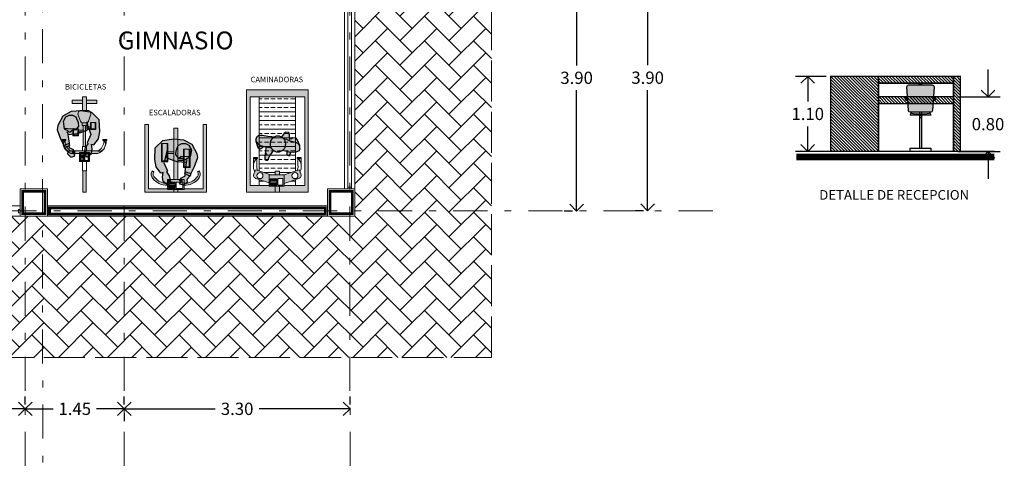
# Model space of a CAD drawing. Units: millimetres. Extents: x 603.6 to 674.4, y 56 to 105.2.
# Drawn here: x 642.2 to 656.6, y 77.6 to 84.3 of the extents above; entities that cross this region are included whole.
import ezdxf
from ezdxf.enums import TextEntityAlignment as Align

# ---------------------------------------------------------------- set-up
doc = ezdxf.new("R2010")
doc.units = ezdxf.units.MM
for name, pattern in [('ACAD_ISO02W100', [15, 12, -3]), ('DASHDOT', [1, 0.5, -0.25, 0, -0.25]), ('DASHDOT2', [0.5, 0.25, -0.125, 0, -0.125])]:
    doc.linetypes.add(name, pattern=pattern)
doc.layers.add('CAL', color=7, linetype='Continuous')
doc.layers.add('TXT', color=7, linetype='Continuous')
for name, color, linetype, lineweight in [('EJ2', 30, 'DASHDOT2', 9), ('Muros de Carga', 7, 'Continuous', 0), ('Ventanas', 140, 'Continuous', 5)]:
    doc.layers.add(name, color=color, linetype=linetype, lineweight=lineweight)
doc.styles.add('maya1', font='arial.ttf')
doc.styles.add('ROMANT', font='BKANT.TTF', dxfattribs={"height": 20})
doc.styles.add('SW60', font='swissel.ttf', dxfattribs={"width": 0.8, "height": 0.1143})
doc.dimstyles.get("Standard").update_dxf_attribs({"dimtxt": 0.18, "dimasz": 0.18, "dimexe": 0.18, "dimexo": 0.0625, "dimgap": 0.09, "dimtad": 0, "dimtih": 1, "dimtoh": 1, "dimdec": 4, "dimzin": 0, "dimdsep": 46, "dimtxsty": 'ROMANT', "dimcen": 0.09, "dimadec": 0, "dimazin": 0, "dimtfac": 1, "dimtdec": 4, "dimtofl": 0, "dimtmove": 2, "dimatfit": 3, "dimfxl": 1, "dimtolj": 1, "dimtzin": 0, "dimarcsym": 0})
pattern_1 = [(315, (-3.17813, -4.049553), (0.0224506403, 0.0224506403), [])]

# ---------------------------------------------------------------- blocks, each defined once
blk = doc.blocks.new('_Open90')
at = {"color": 0, "linetype": 'ByBlock', "lineweight": -2}
for p, q in [((0, 0), (-1, 0)), ((-0.5, 0.5), (0, 0)), ((0, 0), (-0.5, -0.5))]:
    blk.add_line(p, q, dxfattribs=at)
blk = doc.blocks.new('*D57')
at = {"color": 0, "lineweight": -2, "transparency": 16777216}
for p, q in [((651.29, 85.399), (651.173, 85.399)), ((651.353, 85.199), (651.353, 83.631)), ((651.353, 81.7), (651.353, 83.267)), ((651.291, 81.5), (651.173, 81.5))]:
    blk.add_line(p, q, dxfattribs=at)
at = {"layer": 'Defpoints', "color": 0, "transparency": 16777216}
for p in [(651.353, 85.399), (651.353, 81.5), (651.354, 81.5)]:
    blk.add_point(p, dxfattribs=at)
at = {"color": 0, "lineweight": -2, "transparency": 16777216, "xscale": 0.2, "yscale": 0.2, "zscale": 0.2}
for p, rotation in [((651.353, 85.399), 90), ((651.353, 81.5), 270)]:
    blk.add_blockref('_Open90', p, dxfattribs=dict(at, rotation=rotation))
at = {"color": 0, "lineweight": 9, "transparency": 16777216, "insert": (651.353, 83.449), "char_height": 0.18, "attachment_point": 5, "style": 'maya1'}
blk.add_mtext('\\A1;3.90', dxfattribs=at)
blk = doc.blocks.new('HUM07')
for p, q in [((-0.174, 0.207), (-0.27, 0.109)), ((-0.018, 0.215), (-0.174, 0.207)), ((0.08, 0.195), (-0.018, 0.215)), ((0.162, 0.133), (0.08, 0.195)), ((0.154, 0.101), (0.162, 0.133)), ((-0.27, 0.109), (-0.294, -0.033)), ((-0.058, 0.065), (-0.144, 0.045)), ((-0.058, 0.067), (0.024, 0.095)), ((-0.028, 0.033), (-0.058, 0.067)), ((0.012, -0.083), (-0.028, 0.033)), ((0.024, 0.095), (0.134, 0.045)), ((0.134, 0.045), (0.144, 0.059)), ((0.144, 0.059), (0.198, 0.021)), ((0.215, 0.111), (0.154, 0.101)), ((0.198, 0.021), (0.273, 0.005)), ((0.275, 0.103), (0.215, 0.111)), ((0.249, 0.023), (0.263, 0.037)), ((0.275, 0.019), (0.249, 0.023)), ((0.263, 0.037), (0.309, 0.023)), ((0.273, 0.005), (0.275, 0.019)), ((0.319, 0.047), (0.275, 0.103)), ((0.309, 0.023), (0.319, 0.047)), ((-0.294, -0.033), (-0.282, -0.169)), ((-0.206, -0.099), (-0.23, -0.145)), ((-0.132, -0.071), (-0.206, -0.099)), ((-0.086, -0.065), (-0.132, -0.071)), ((-0.038, -0.103), (-0.086, -0.065)), ((-0.058, -0.135), (-0.046, -0.121)), ((-0.046, -0.121), (-0.038, -0.103)), ((-0.032, -0.159), (-0.038, -0.125)), ((0.022, -0.209), (0.012, -0.083)), ((0.261, -0.113), (0.225, -0.141)), ((0.249, -0.149), (0.269, -0.123)), ((0.269, -0.123), (0.261, -0.113)), ((0.295, -0.117), (0.271, -0.149)), ((0.311, -0.123), (0.295, -0.117)), ((0.325, -0.173), (0.311, -0.123)), ((-0.282, -0.169), (-0.222, -0.279)), ((-0.23, -0.145), (-0.23, -0.197)), ((-0.23, -0.197), (-0.208, -0.241)), ((-0.208, -0.241), (-0.148, -0.273)), ((-0.148, -0.273), (-0.052, -0.259)), ((-0.06, -0.247), (-0.052, -0.181)), ((-0.052, -0.181), (-0.058, -0.135)), ((-0.052, -0.259), (-0.032, -0.217)), ((-0.012, -0.171), (-0.032, -0.159)), ((-0.032, -0.217), (-0.012, -0.197)), ((-0.012, -0.197), (-0.012, -0.171)), ((0.02, -0.207), (-0.012, -0.219)), ((0.14, -0.189), (0.022, -0.209)), ((0.142, -0.195), (0.14, -0.189)), ((0.17, -0.185), (0.142, -0.195)), ((0.144, -0.193), (0.17, -0.265)), ((0.174, -0.197), (0.17, -0.185)), ((0.17, -0.267), (0.2, -0.255)), ((0.206, -0.185), (0.174, -0.197)), ((0.174, -0.197), (0.202, -0.257)), ((0.2, -0.255), (0.249, -0.213)), ((0.225, -0.141), (0.206, -0.185)), ((0.271, -0.149), (0.249, -0.149)), ((0.249, -0.213), (0.283, -0.215)), ((0.283, -0.215), (0.325, -0.173)), ((-0.222, -0.279), (-0.096, -0.346)), ((-0.096, -0.346), (-0.04, -0.354)), ((-0.04, -0.354), (0.08, -0.311)), ((0.08, -0.311), (0.17, -0.267))]:
    blk.add_line(p, q)
blk = doc.blocks.new('Hombre sentado 002')
blk.add_blockref('HUM07', (-0.012, 0.083))
blk = doc.blocks.new('A$C081A4342')
for p, q in [((0.229, 0.428), (0.264, 0.471)), ((0.264, 0.471), (0.286, 0.49)), ((0.286, 0.49), (0.309, 0.487)), ((0.319, 0.463), (0.298, 0.409)), ((0.309, 0.487), (0.317, 0.478)), ((0.317, 0.478), (0.319, 0.463)), ((0.42, 0.211), (0.452, 0.242)), ((0.452, 0.242), (0.483, 0.23)), ((0.483, 0.23), (0.467, 0.178))]:
    blk.add_line(p, q)
for points in [[(0.013, 0.387), (0.032, 0.407), (0.081, 0.411), (0.114, 0.403), (0.162, 0.378), (0.2, 0.352), (0.238, 0.327)], [(0.031, 0.408), (0.108, 0.447), (0.133, 0.449), (0.146, 0.437), (0.152, 0.419), (0.155, 0.39)], [(0.181, 0.368), (0.228, 0.421), (0.255, 0.432), (0.288, 0.415), (0.298, 0.393), (0.287, 0.323)], [(0.013, 0.387), (0, 0.345), (0.007, 0.317), (0.036, 0.289), (0.098, 0.247), (0.135, 0.212), (0.178, 0.182)], [(0.518, 0.063), (0.528, 0.089), (0.511, 0.135), (0.49, 0.162), (0.447, 0.195), (0.408, 0.218), (0.37, 0.243)], [(0.339, 0.076), (0.288, 0.027), (0.26, 0.017), (0.228, 0.037), (0.221, 0.059), (0.236, 0.129)], [(0.518, 0.063), (0.485, 0.034), (0.456, 0.029), (0.419, 0.043), (0.355, 0.082), (0.307, 0.101), (0.263, 0.128)], [(0.485, 0.034), (0.405, 0), (0.381, 0), (0.347, 0.025), (0.342, 0.043), (0.341, 0.06)]]:
    blk.add_lwpolyline(points)
blk.add_circle((0.265, 0.225), 0.105)
blk = doc.blocks.new('Persona caminando')
blk.add_blockref('A$C081A4342', (-0.259, -0.299))
blk = doc.blocks.new('*D64')
at = {"color": 0, "lineweight": -2, "transparency": 16777216}
for p, q in [((650.25, 85.399), (650.133, 85.399)), ((650.313, 85.199), (650.313, 83.629)), ((650.313, 81.695), (650.313, 83.265)), ((650.251, 81.495), (650.133, 81.495))]:
    blk.add_line(p, q, dxfattribs=at)
at = {"layer": 'Defpoints', "color": 0, "transparency": 16777216}
for p in [(650.313, 85.399), (650.313, 81.495), (650.314, 81.495)]:
    blk.add_point(p, dxfattribs=at)
at = {"color": 0, "lineweight": -2, "transparency": 16777216, "xscale": 0.2, "yscale": 0.2, "zscale": 0.2}
for p, rotation in [((650.313, 85.399), 90), ((650.313, 81.495), 270)]:
    blk.add_blockref('_Open90', p, dxfattribs=dict(at, rotation=rotation))
at = {"color": 0, "lineweight": 9, "transparency": 16777216, "insert": (650.313, 83.447), "char_height": 0.18, "attachment_point": 5, "style": 'maya1'}
blk.add_mtext('\\A1;3.90', dxfattribs=at)
blk = doc.blocks.new('*D65')
at = {"color": 0, "lineweight": -2, "transparency": 16777216}
for p, q in [((646.995, 78.66), (646.995, 78.777)), ((643.89, 78.597), (645.019, 78.597)), ((646.795, 78.597), (645.666, 78.597)), ((643.69, 78.534), (643.69, 78.417))]:
    blk.add_line(p, q, dxfattribs=at)
at = {"layer": 'Defpoints', "color": 0, "transparency": 16777216}
for p in [(643.69, 78.597), (643.69, 78.597), (646.995, 78.597)]:
    blk.add_point(p, dxfattribs=at)
at = {"color": 0, "lineweight": -2, "transparency": 16777216, "xscale": 0.2, "yscale": 0.2, "zscale": 0.2, "rotation": 180}
blk.add_blockref('_Open90', (643.69, 78.597), dxfattribs=at)
at = {"color": 0, "lineweight": -2, "transparency": 16777216, "xscale": 0.2, "yscale": 0.2, "zscale": 0.2}
blk.add_blockref('_Open90', (646.995, 78.597), dxfattribs=at)
at = {"color": 0, "lineweight": 9, "transparency": 16777216, "insert": (645.342, 78.597), "char_height": 0.18, "attachment_point": 5, "style": 'maya1'}
blk.add_mtext('\\A1;3.30', dxfattribs=at)
blk = doc.blocks.new('*D68')
at = {"color": 0, "lineweight": -2, "transparency": 16777216}
for p, q in [((642.24, 78.66), (642.24, 78.777)), ((643.69, 78.66), (643.69, 78.777)), ((642.44, 78.597), (642.649, 78.597)), ((643.49, 78.597), (643.281, 78.597))]:
    blk.add_line(p, q, dxfattribs=at)
at = {"layer": 'Defpoints', "color": 0, "transparency": 16777216}
for p in [(642.24, 78.597), (642.24, 78.597), (643.69, 78.597)]:
    blk.add_point(p, dxfattribs=at)
at = {"color": 0, "lineweight": -2, "transparency": 16777216, "xscale": 0.2, "yscale": 0.2, "zscale": 0.2, "rotation": 180}
blk.add_blockref('_Open90', (642.24, 78.597), dxfattribs=at)
at = {"color": 0, "lineweight": -2, "transparency": 16777216, "xscale": 0.2, "yscale": 0.2, "zscale": 0.2}
blk.add_blockref('_Open90', (643.69, 78.597), dxfattribs=at)
at = {"color": 0, "lineweight": 9, "transparency": 16777216, "insert": (642.965, 78.597), "char_height": 0.18, "attachment_point": 5, "style": 'maya1'}
blk.add_mtext('\\A1;1.45', dxfattribs=at)
blk = doc.blocks.new('*D69')
at = {"color": 0, "lineweight": -2, "transparency": 16777216}
for p, q in [((638.737, 78.66), (638.737, 78.777)), ((642.24, 78.66), (642.24, 78.777)), ((638.937, 78.597), (640.165, 78.597)), ((642.04, 78.597), (640.812, 78.597))]:
    blk.add_line(p, q, dxfattribs=at)
at = {"layer": 'Defpoints', "color": 0, "transparency": 16777216}
for p in [(638.737, 78.597), (638.737, 78.597), (642.24, 78.597)]:
    blk.add_point(p, dxfattribs=at)
at = {"color": 0, "lineweight": -2, "transparency": 16777216, "xscale": 0.2, "yscale": 0.2, "zscale": 0.2, "rotation": 180}
blk.add_blockref('_Open90', (638.737, 78.597), dxfattribs=at)
at = {"color": 0, "lineweight": -2, "transparency": 16777216, "xscale": 0.2, "yscale": 0.2, "zscale": 0.2}
blk.add_blockref('_Open90', (642.24, 78.597), dxfattribs=at)
at = {"color": 0, "lineweight": 9, "transparency": 16777216, "insert": (640.488, 78.597), "char_height": 0.18, "attachment_point": 5, "style": 'maya1'}
blk.add_mtext('\\A1;3.50', dxfattribs=at)
blk = doc.blocks.new('*D82')
at = {"color": 0, "lineweight": -2, "transparency": 16777216}
for p, q in [((653.968, 83.468), (653.517, 83.468)), ((653.697, 83.268), (653.697, 83.1)), ((653.697, 82.568), (653.697, 82.736)), ((653.968, 82.368), (653.517, 82.368))]:
    blk.add_line(p, q, dxfattribs=at)
at = {"layer": 'Defpoints', "color": 0, "transparency": 16777216}
for p in [(654.031, 83.468), (653.697, 82.368), (654.031, 82.368)]:
    blk.add_point(p, dxfattribs=at)
at = {"color": 0, "lineweight": -2, "transparency": 16777216, "xscale": 0.2, "yscale": 0.2, "zscale": 0.2}
for p, rotation in [((653.697, 83.468), 90), ((653.697, 82.368), 270)]:
    blk.add_blockref('_Open90', p, dxfattribs=dict(at, rotation=rotation))
at = {"color": 0, "lineweight": 9, "transparency": 16777216, "insert": (653.697, 82.918), "char_height": 0.18, "attachment_point": 5, "style": 'maya1'}
blk.add_mtext('\\A1;1.10', dxfattribs=at)
blk = doc.blocks.new('*D83')
at = {"color": 0, "lineweight": -2, "transparency": 16777216}
for p, q in [((656.337, 83.368), (656.337, 83.568)), ((655.894, 83.168), (656.517, 83.168)), ((655.894, 82.368), (656.517, 82.368)), ((656.337, 82.168), (656.337, 81.968))]:
    blk.add_line(p, q, dxfattribs=at)
at = {"layer": 'Defpoints', "color": 0, "transparency": 16777216}
for p in [(655.831, 83.168), (655.831, 82.368), (656.337, 82.368)]:
    blk.add_point(p, dxfattribs=at)
at = {"color": 0, "lineweight": -2, "transparency": 16777216, "xscale": 0.2, "yscale": 0.2, "zscale": 0.2}
for p, rotation in [((656.337, 83.168), 270), ((656.337, 82.368), 90)]:
    blk.add_blockref('_Open90', p, dxfattribs=dict(at, rotation=rotation))
at = {"color": 0, "lineweight": 9, "transparency": 16777216, "insert": (656.337, 82.768), "char_height": 0.18, "attachment_point": 5, "style": 'maya1'}
blk.add_mtext('\\A1;0.80', dxfattribs=at)
blk = doc.blocks.new('Silla oficina planta')
for p, q in [((-0.015, -0.025), (-0.015, 0)), ((0.015, 0), (-0.015, 0)), ((0, -0.025), (0, 0)), ((0.015, -0.025), (0.015, 0)), ((-0.223, -0.21), (-0.223, -0.24)), ((-0.188, -0.21), (-0.223, -0.21)), ((-0.187, -0.225), (-0.223, -0.225)), ((-0.187, -0.24), (-0.223, -0.24)), ((0.187, -0.225), (0.223, -0.225)), ((0.187, -0.24), (0.223, -0.24)), ((0.188, -0.21), (0.223, -0.21)), ((0.223, -0.24), (0.223, -0.21)), ((-0.015, -0.425), (-0.015, -0.45)), ((0.015, -0.425), (0.015, -0.45)), ((-0.152, -0.462), (-0.152, -0.467)), ((-0.015, -0.467), (-0.015, -0.485)), ((-0.015, -0.485), (-0.015, -0.495)), ((0.005, -0.475), (-0.005, -0.475)), ((0.005, -0.505), (-0.005, -0.505)), ((0.015, -0.467), (0.015, -0.485)), ((0.015, -0.485), (0.015, -0.495)), ((0.152, -0.462), (0.152, -0.467))]:
    blk.add_line(p, q)
blk.add_lwpolyline([(-0.176, -0.402), (-0.198, -0.052, -0.432616), (-0.173, -0.025), (0.173, -0.025, -0.432616), (0.198, -0.052), (0.176, -0.402, -0.396047), (0.152, -0.425), (-0.152, -0.425, -0.396047)], format="xyb", close=True)
blk.add_lwpolyline([(0.152, -0.467), (-0.152, -0.467)])
for centre, radius, start, end in [((-0.001, -0.025), 0.025, 123.3802, 180), ((-0.001, -0.025), 0.025, 360, 49.4728), ((-0.198, -0.225), 0.025, 67.7222, 143.1301), ((-0.198, -0.225), 0.025, 216.8699, 299.4305), ((0.198, -0.225), 0.025, 241.0696, 323.1301), ((0.198, -0.225), 0.025, 36.8699, 111.7777), ((-0.127, -0.462), 0.025, 90, 180), ((0, 0.14), 0.591, 257.6323, 282.3677), ((-0.005, -0.485), 0.01, 90, 180), ((-0.005, -0.495), 0.01, 180, 270), ((0.005, -0.485), 0.01, 0, 90), ((0.005, -0.495), 0.01, 270, 0), ((0.127, -0.462), 0.025, 0, 90)]:
    blk.add_arc(centre, radius, start, end)

msp = doc.modelspace()

# ---------------------------------------------------------------- hatches: boundary and pattern name
at = {"lineweight": 9, "true_color": 0xe67300}
h = msp.add_hatch(dxfattribs=at)
h.set_pattern_fill('AR-HBONE', color=30, scale=0.0025, style=0)
h.set_pattern_definition([(45, (624.7353, -2.21947), (4e-17, 0.35921024), [0.762, -0.254]), (135, (624.9149, -2.03987), (4e-17, 0.35921024), [0.762, -0.254])])
h.paths.add_polyline_path([(649.065, 100.274), (628.915, 100.274), (628.915, 79.35), (630.915, 79.35), (630.915, 80.85), (636.514, 80.85), (636.514, 79.35), (649.065, 79.35)])
h.paths.add_polyline_path([(647.065, 98.274), (647.065, 81.42), (638.914, 81.42), (638.914, 84.525), (630.915, 84.525), (630.915, 98.274)], flags=16)
h = msp.add_hatch()
h.set_pattern_fill('ANSI31', color=5, scale=0.01, angle=-90, style=0)
h.set_pattern_definition(pattern_1)
h.paths.add_polyline_path([(655.831, 83.468), (654.731, 83.468), (654.731, 83.368), (655.831, 83.368)])
h.paths.add_polyline_path([(655.931, 83.468), (655.831, 83.468), (655.831, 83.368), (655.831, 82.368), (655.931, 82.368)])
h.paths.add_polyline_path([(654.731, 83.468), (654.031, 83.468), (654.031, 82.368), (654.731, 82.368)])
at = {"true_color": 0xffffff}
h = msp.add_hatch(color=7, dxfattribs=at)
h.paths.add_polyline_path([(655.537, 83.168), (655.546, 83.317, 0.432616), (655.521, 83.343), (655.174, 83.343, 0.432616), (655.149, 83.317), (655.159, 83.168)])
h.paths.add_polyline_path([(655.159, 83.168), (655.165, 83.068), (655.531, 83.068), (655.537, 83.168)])
h.paths.add_polyline_path([(655.165, 83.068), (655.171, 82.967, 0.396047), (655.196, 82.943), (655.499, 82.943, 0.396047), (655.524, 82.967), (655.531, 83.068)])
at = {"lineweight": 9, "true_color": 0xa3a3a3}
msp.add_hatch(color=253, dxfattribs=at).paths.add_polyline_path([(646.381, 81.77), (645.961, 81.77), (645.961, 81.861), (646.029, 81.861), (646.029, 81.87), (646.331, 81.87), (646.331, 83.17), (645.531, 83.17), (645.531, 81.87), (645.809, 81.87), (645.809, 81.861), (645.901, 81.861), (645.901, 81.77), (645.481, 81.77), (645.481, 83.27), (646.381, 83.27)])
at = {"lineweight": 9}
h = msp.add_hatch(color=254, dxfattribs=at)
h.paths.add_polyline_path([(643.076, 83.17), (643.136, 83.17), (643.136, 82.967), (643.076, 82.967)])
h.paths.add_polyline_path([(643.136, 83.119), (643.286, 83.119), (643.286, 83.069), (643.136, 83.069)])
h.paths.add_polyline_path([(642.926, 83.119), (643.076, 83.119), (643.076, 83.069), (642.926, 83.069)])
h = msp.add_hatch(dxfattribs=at)
h.set_pattern_fill('BRASS', color=256, scale=0.02, angle=360, style=0)
h.set_pattern_definition([(180, (827.82808, 230.3969), (-2e-17, -0.127), []), (180, (827.82808, 230.3334), (-2e-17, -0.127), [0.0635, -0.03175])])
h.paths.add_polyline_path([(646.029, 81.899), (646.029, 81.87), (646.199, 81.87), (646.199, 81.956)])
h.paths.add_polyline_path([(645.663, 81.87), (645.809, 81.87), (645.809, 81.907), (645.663, 81.956)])
h.paths.add_polyline_path([(645.663, 82.084), (645.834, 82.027), (645.901, 82.027), (645.901, 82.077), (645.961, 82.077), (645.961, 82.027), (646.029, 82.027), (646.199, 82.084), (646.199, 83.17), (645.663, 83.17)])
h = msp.add_hatch()
h.set_pattern_fill('ANSI31', color=253, scale=0.01, angle=-90, style=0)
h.set_pattern_definition(pattern_1)
h.paths.add_polyline_path([(655.831, 83.168), (654.731, 83.168), (654.731, 83.068), (655.831, 83.068)])
at = {"lineweight": 9, "true_color": 0xffffff}
h = msp.add_hatch(color=7, dxfattribs=at)
h.paths.add_polyline_path([(643.243, 82.464), (643.311, 82.554), (643.333, 82.662), (643.324, 82.834), (643.216, 82.94), (643.06, 82.966), (642.91, 82.953), (642.789, 82.887), (642.716, 82.748), (642.707, 82.687), (642.754, 82.554), (642.802, 82.455), (642.815, 82.422), (642.816, 82.421), (642.879, 82.451), (642.893, 82.455), (642.882, 82.486), (642.888, 82.488), (642.866, 82.618), (643.005, 82.629), (643.133, 82.673), (643.17, 82.706), (643.201, 82.616), (643.146, 82.495), (643.161, 82.484), (643.12, 82.424), (643.102, 82.343), (643.117, 82.341), (643.122, 82.369), (643.137, 82.354), (643.122, 82.303), (643.148, 82.292), (643.21, 82.341), (643.219, 82.407), (643.208, 82.473)])
h.paths.add_polyline_path([(642.862, 82.369), (642.86, 82.332), (642.906, 82.286), (642.961, 82.301), (642.967, 82.319), (642.932, 82.345), (642.932, 82.369), (642.961, 82.347), (642.972, 82.356), (642.941, 82.396), (642.893, 82.416), (642.879, 82.451), (642.816, 82.421)])
at = {"lineweight": 9}
for color, points in [(0, [(643.012, 82.915, -0.364499), (643.045, 82.967), (643.167, 82.967, -0.364499), (643.2, 82.915), (643.165, 82.814, -0.213559), (643.139, 82.787), (643.073, 82.787, -0.213559), (643.047, 82.814)]), (254, [(643.088, 82.75), (643.124, 82.75), (643.124, 82.439), (643.088, 82.439)]), (0, [(643.082, 82.082), (643.13, 82.082), (643.13, 81.77), (643.082, 81.77)])]:
    msp.add_hatch(color=color, dxfattribs=at).paths.add_polyline_path(points)
h = msp.add_hatch(color=0, dxfattribs=at)
h.paths.add_polyline_path([(643.204, 82.79), (643.264, 82.79), (643.264, 82.7), (643.204, 82.7)])
h.paths.add_polyline_path([(642.948, 82.698), (643.008, 82.698), (643.008, 82.608), (642.948, 82.608)])
h = msp.add_hatch(color=254, dxfattribs=at)
h.paths.add_polyline_path([(644.843, 82.762), (644.893, 82.762), (644.893, 82.244), (644.843, 82.244)])
h.paths.add_polyline_path([(644.843, 82.244), (644.893, 82.244), (644.893, 81.77), (644.473, 81.77), (644.473, 81.811), (644.565, 81.811), (644.565, 81.82), (644.843, 81.82)])
h.paths.add_polyline_path([(643.993, 82.244), (644.043, 82.244), (644.043, 81.82), (644.321, 81.82), (644.321, 81.811), (644.413, 81.811), (644.413, 81.77), (643.993, 81.77)])
h.paths.add_polyline_path([(644.413, 82.244), (644.473, 82.244), (644.473, 81.956), (644.443, 81.956), (644.413, 81.956)])
h.paths.add_polyline_path([(644.413, 82.711), (644.473, 82.711), (644.473, 82.244), (644.413, 82.244)])
h.paths.add_polyline_path([(643.993, 82.762), (644.043, 82.762), (644.043, 82.244), (643.993, 82.244)])
h.paths.add_polyline_path([(644.413, 81.811), (644.443, 81.811), (644.473, 81.811), (644.473, 81.77), (644.413, 81.77)])
at = {"lineweight": 9, "true_color": 0xffffff}
h = msp.add_hatch(color=7, dxfattribs=at)
h.paths.add_polyline_path([(645.662, 82.406), (645.645, 82.427), (645.615, 82.517), (645.617, 82.519), (645.617, 82.517), (645.652, 82.476), (645.684, 82.456), (645.734, 82.441), (645.725, 82.435), (645.701, 82.414), (645.682, 82.406)])
h.paths.add_polyline_path([(645.684, 82.456), (645.652, 82.476), (645.617, 82.517), (645.617, 82.548), (645.64, 82.591), (645.667, 82.607), (645.711, 82.606), (645.792, 82.59), (645.849, 82.589), (645.89, 82.581, 0.588546), (645.877, 82.38), (645.834, 82.321), (645.81, 82.312), (645.771, 82.324), (645.759, 82.354), (645.763, 82.432), (645.763, 82.435), (645.741, 82.439)])
h.paths.add_polyline_path([(645.784, 82.241), (645.771, 82.24), (645.75, 82.255), (645.748, 82.287), (645.754, 82.348), (645.76, 82.35), (645.771, 82.324), (645.81, 82.312), (645.827, 82.318), (645.822, 82.309), (645.797, 82.251)])
h.paths.add_polyline_path([(646.071, 82.319), (646.071, 82.368), (646.104, 82.359), (646.132, 82.356), (646.105, 82.304)])
h.paths.add_polyline_path([(646.104, 82.359), (646.056, 82.372), (646.007, 82.382), (646.006, 82.383, 0.439628), (646.028, 82.551), (646.069, 82.541), (646.121, 82.519), (646.201, 82.499), (646.241, 82.482), (646.259, 82.456), (646.262, 82.407), (646.25, 82.379), (646.201, 82.357), (646.163, 82.352)])
h.paths.add_polyline_path([(645.94, 82.362, -1), (645.94, 82.593, -1)])
h.paths.add_polyline_path([(646.069, 82.541), (646.028, 82.551, 0.095571), (645.994, 82.579), (646.034, 82.641), (646.057, 82.652), (646.097, 82.643), (646.111, 82.614), (646.113, 82.536), (646.126, 82.547), (646.141, 82.559), (646.159, 82.569), (646.205, 82.563), (646.224, 82.544), (646.26, 82.455), (646.259, 82.455), (646.241, 82.482), (646.201, 82.499), (646.121, 82.519)])
at = {"lineweight": 9}
h = msp.add_hatch(color=254, dxfattribs=at)
h.paths.add_polyline_path([(642.819, 82.409, 0.26861), (642.908, 82.375), (643.304, 82.375, 0.26861), (643.393, 82.409, -0.158392), (643.304, 82.339), (643.178, 82.339), (643.178, 82.354), (643.106, 82.354), (643.034, 82.354), (643.034, 82.339), (642.908, 82.339, -0.158392)])
h.paths.add_polyline_path([(642.788, 82.519), (642.788, 82.529), (642.819, 82.529, 0.251513), (642.802, 82.44, -0.109928)])
h.paths.add_polyline_path([(642.776, 82.541), (642.836, 82.541), (642.836, 82.529), (642.776, 82.529)])
h.paths.add_polyline_path([(643.376, 82.541), (643.436, 82.541), (643.436, 82.529), (643.376, 82.529)])
h.paths.add_polyline_path([(643.393, 82.529), (643.424, 82.529), (643.424, 82.519, -0.109928), (643.41, 82.44, 0.251513)])
at = {"lineweight": 9, "true_color": 0xffffff}
h = msp.add_hatch(color=7, dxfattribs=at)
h.paths.add_polyline_path([(644.225, 82.051), (644.156, 82.142), (644.134, 82.25), (644.143, 82.421), (644.251, 82.527), (644.408, 82.554), (644.557, 82.54), (644.679, 82.474), (644.751, 82.336), (644.76, 82.274), (644.714, 82.142), (644.665, 82.043), (644.652, 82.01), (644.651, 82.009), (644.588, 82.038), (644.575, 82.043), (644.586, 82.073), (644.579, 82.076), (644.601, 82.206), (644.463, 82.217), (644.335, 82.261), (644.297, 82.294), (644.267, 82.203), (644.322, 82.082), (644.306, 82.071), (644.348, 82.012), (644.366, 81.93), (644.35, 81.928), (644.346, 81.957), (644.33, 81.941), (644.346, 81.891), (644.319, 81.88), (644.258, 81.928), (644.249, 81.994), (644.26, 82.06)])
h.paths.add_polyline_path([(644.606, 81.957), (644.608, 81.919), (644.562, 81.873), (644.507, 81.889), (644.5, 81.906), (644.535, 81.933), (644.535, 81.957), (644.507, 81.935), (644.496, 81.944), (644.527, 81.983), (644.575, 82.003), (644.588, 82.038), (644.651, 82.009)])
at = {"lineweight": 9}
h = msp.add_hatch(color=0, dxfattribs=at)
h.paths.add_polyline_path([(644.569, 82.403), (644.641, 82.403), (644.641, 82.244), (644.569, 82.244)])
h.paths.add_polyline_path([(644.569, 82.244), (644.641, 82.244), (644.641, 82.145), (644.569, 82.145)])
h.paths.add_polyline_path([(644.245, 82.487), (644.317, 82.487), (644.317, 82.244), (644.245, 82.244)])
h.paths.add_polyline_path([(644.245, 82.244), (644.317, 82.244), (644.317, 82.229), (644.245, 82.229)])
h = msp.add_hatch(color=253, dxfattribs=at)
h.paths.add_polyline_path([(643.034, 82.354), (643.106, 82.354), (643.178, 82.354), (643.178, 82.223), (643.106, 82.223), (643.034, 82.223)])
h.paths.add_polyline_path([(643.05, 82.331), (643.05, 82.315), (643.099, 82.315), (643.099, 82.331)], flags=16)
h.paths.add_polyline_path([(643.111, 82.332), (643.111, 82.236), (643.16, 82.236), (643.16, 82.332)], flags=16)
h.paths.add_polyline_path([(643.05, 82.304), (643.05, 82.287), (643.099, 82.287), (643.099, 82.304)], flags=16)
h.paths.add_polyline_path([(643.05, 82.278), (643.05, 82.261), (643.099, 82.261), (643.099, 82.278)], flags=16)
h.paths.add_polyline_path([(643.05, 82.253), (643.05, 82.237), (643.099, 82.237), (643.099, 82.253)], flags=16)
at = {"lineweight": 9, "true_color": 0xa3a3a3}
h = msp.add_hatch(color=253, dxfattribs=at)
h.paths.add_polyline_path([(646.029, 81.899), (646.029, 82.027), (646.248, 82.1), (646.274, 82.038, -0.440406), (646.244, 81.971)])
h.paths.add_polyline_path([(646.233, 82.015, 1), (646.143, 82.015, 1)], flags=16)
h.paths.add_polyline_path([(646.281, 82.16, 0.174846), (646.233, 82.267), (646.281, 82.267)])
h.paths.add_polyline_path([(646.281, 82.267), (646.221, 82.267), (646.221, 82.279), (646.281, 82.279)])
h.paths.add_polyline_path([(645.809, 81.907), (645.618, 81.971, -0.440406), (645.588, 82.038), (645.615, 82.1), (645.834, 82.027), (645.809, 82.027)])
h.paths.add_polyline_path([(645.72, 82.015, 1), (645.63, 82.015, 1)], flags=16)
h.paths.add_polyline_path([(645.581, 82.16), (645.581, 82.267), (645.629, 82.267, 0.174846)])
h.paths.add_polyline_path([(645.641, 82.267), (645.581, 82.267), (645.581, 82.279), (645.641, 82.279)])
at = {"lineweight": 9}
h = msp.add_hatch(color=0, dxfattribs=at)
h.paths.add_polyline_path([(644.107, 81.973, -0.278942), (644.093, 82.075), (644.12, 82.064, 0.377878), (644.137, 81.987, 0.246801), (644.321, 81.901), (644.321, 81.871, -0.241782)])
h.paths.add_polyline_path([(644.765, 82.064), (644.793, 82.075, -0.278942), (644.779, 81.973, -0.241782), (644.565, 81.871), (644.565, 81.901, 0.246801), (644.748, 81.987, 0.377878)])
h.paths.add_polyline_path([(644.79, 82.083), (644.793, 82.075), (644.765, 82.064), (644.762, 82.072)])
h.paths.add_polyline_path([(644.093, 82.075), (644.096, 82.083), (644.124, 82.072), (644.12, 82.064)])
h = msp.add_hatch(color=253, dxfattribs=at)
h.paths.add_polyline_path([(646.029, 82.027), (645.931, 82.027), (645.809, 82.027), (645.809, 81.861), (645.931, 81.861), (646.029, 81.861)])
h.paths.add_polyline_path([(646.011, 81.97), (646.011, 81.874), (645.936, 81.874), (645.936, 81.97)], flags=16)
h.paths.add_polyline_path([(645.925, 81.969), (645.925, 81.952), (645.825, 81.952), (645.825, 81.969)], flags=16)
h.paths.add_polyline_path([(645.925, 81.942), (645.925, 81.925), (645.825, 81.925), (645.825, 81.942)], flags=16)
h.paths.add_polyline_path([(645.925, 81.916), (645.925, 81.899), (645.825, 81.899), (645.825, 81.916)], flags=16)
h.paths.add_polyline_path([(645.925, 81.891), (645.925, 81.875), (645.825, 81.875), (645.825, 81.891)], flags=16)
h.paths.add_polyline_path([(645.961, 82.077), (645.901, 82.077), (645.901, 82.027), (645.931, 82.027), (645.961, 82.027)])
h.paths.add_polyline_path([(645.961, 81.861), (645.931, 81.861), (645.901, 81.861), (645.901, 81.77), (645.961, 81.77)])
h = msp.add_hatch(color=253, dxfattribs=at)
h.paths.add_polyline_path([(644.321, 81.956), (644.443, 81.956), (644.565, 81.956), (644.565, 81.811), (644.443, 81.811), (644.321, 81.811)])
h.paths.add_polyline_path([(644.448, 81.92), (644.448, 81.824), (644.547, 81.824), (644.547, 81.92)], flags=16)
h.paths.add_polyline_path([(644.436, 81.919), (644.337, 81.919), (644.337, 81.902), (644.436, 81.902)], flags=16)
h.paths.add_polyline_path([(644.436, 81.892), (644.337, 81.892), (644.337, 81.875), (644.436, 81.875)], flags=16)
h.paths.add_polyline_path([(644.436, 81.866), (644.337, 81.866), (644.337, 81.849), (644.436, 81.849)], flags=16)
h.paths.add_polyline_path([(644.436, 81.841), (644.337, 81.841), (644.337, 81.825), (644.436, 81.825)], flags=16)

# ---------------------------------------------------------------- linework, layer by layer
for p, q in [((647.065, 81.82), (647.065, 86.13)), ((646.915, 81.82), (646.915, 85.319)), ((643.076, 83.119), (642.926, 83.119)), ((642.926, 83.119), (642.926, 83.069)), ((643.076, 83.069), (642.926, 83.069)), ((643.136, 83.17), (643.076, 83.17)), ((643.076, 83.17), (643.076, 82.967)), ((643.136, 83.17), (643.136, 82.967)), ((643.136, 83.119), (643.286, 83.119)), ((643.136, 83.069), (643.286, 83.069)), ((643.286, 83.119), (643.286, 83.069)), ((645.663, 82.084), (645.663, 83.17)), ((646.199, 82.084), (646.199, 83.17)), ((643.012, 82.915), (643.047, 82.814)), ((643.167, 82.967), (643.045, 82.967)), ((643.2, 82.915), (643.165, 82.814)), ((643.073, 82.787), (643.073, 82.75)), ((643.139, 82.787), (643.073, 82.787)), ((643.139, 82.787), (643.139, 82.75)), ((643.993, 82.762), (643.993, 81.77)), ((643.993, 82.762), (644.043, 82.762)), ((644.043, 82.762), (644.043, 81.82)), ((644.843, 81.82), (644.843, 82.762)), ((644.843, 82.762), (644.893, 82.762)), ((644.893, 81.77), (644.893, 82.762)), ((643.088, 82.678), (643.018, 82.678)), ((643.088, 82.658), (643.018, 82.658)), ((643.139, 82.75), (643.073, 82.75)), ((643.088, 82.439), (643.088, 82.75)), ((643.124, 82.439), (643.124, 82.75)), ((643.124, 82.728), (643.194, 82.728)), ((643.124, 82.708), (643.194, 82.708)), ((644.473, 82.711), (644.413, 82.711)), ((644.413, 82.711), (644.413, 81.956)), ((644.473, 82.711), (644.473, 81.956)), ((642.776, 82.541), (642.776, 82.529)), ((642.776, 82.541), (642.836, 82.541)), ((642.776, 82.529), (642.836, 82.529)), ((642.788, 82.529), (642.788, 82.519)), ((642.824, 82.529), (642.824, 82.519)), ((642.836, 82.541), (642.836, 82.529)), ((643.376, 82.541), (643.376, 82.529)), ((643.436, 82.541), (643.376, 82.541)), ((643.436, 82.529), (643.376, 82.529)), ((643.388, 82.529), (643.388, 82.519)), ((643.424, 82.529), (643.424, 82.519)), ((643.436, 82.541), (643.436, 82.529)), ((643.304, 82.375), (642.908, 82.375)), ((643.034, 82.339), (642.908, 82.339)), ((643.136, 82.439), (643.076, 82.439)), ((643.076, 82.439), (643.076, 82.375)), ((643.136, 82.439), (643.136, 82.375)), ((643.304, 82.339), (643.178, 82.339)), ((644.413, 82.362), (644.329, 82.362)), ((644.413, 82.338), (644.329, 82.338)), ((645.725, 82.435), (645.736, 82.442)), ((645.754, 82.348), (645.76, 82.35)), ((645.763, 82.432), (645.763, 82.435)), ((643.076, 82.223), (643.076, 82.082)), ((643.136, 82.223), (643.136, 82.082)), ((644.473, 82.262), (644.557, 82.262)), ((644.473, 82.238), (644.557, 82.238)), ((645.581, 82.279), (645.581, 82.267)), ((645.581, 82.279), (645.641, 82.279)), ((645.581, 82.267), (645.581, 82.157)), ((645.581, 82.267), (645.641, 82.267)), ((645.629, 82.267), (645.629, 82.157)), ((645.641, 82.279), (645.641, 82.267)), ((645.822, 82.309), (645.827, 82.318)), ((646.221, 82.279), (646.221, 82.267)), ((646.281, 82.279), (646.221, 82.279)), ((646.281, 82.267), (646.221, 82.267)), ((646.233, 82.267), (646.233, 82.157)), ((646.281, 82.279), (646.281, 82.267)), ((646.281, 82.267), (646.281, 82.157)), ((643.136, 82.082), (643.076, 82.082)), ((643.082, 82.082), (643.082, 81.77)), ((643.13, 82.082), (643.13, 81.77)), ((644.093, 82.075), (644.096, 82.083)), ((644.12, 82.064), (644.093, 82.075)), ((644.124, 82.072), (644.096, 82.083)), ((644.12, 82.064), (644.124, 82.072)), ((644.762, 82.072), (644.79, 82.083)), ((644.765, 82.064), (644.762, 82.072)), ((644.765, 82.064), (644.793, 82.075)), ((644.793, 82.075), (644.79, 82.083)), ((645.588, 82.038), (645.615, 82.1)), ((645.834, 82.027), (645.615, 82.1)), ((645.961, 82.077), (645.901, 82.077)), ((645.901, 82.077), (645.901, 82.027)), ((645.961, 82.077), (645.961, 82.027)), ((646.029, 82.027), (646.248, 82.1)), ((646.274, 82.038), (646.248, 82.1)), ((645.809, 81.907), (645.618, 81.971)), ((645.663, 81.87), (645.663, 81.956)), ((646.029, 81.899), (646.244, 81.971)), ((646.199, 81.87), (646.199, 81.956)), ((643.13, 81.77), (643.082, 81.77)), ((643.993, 81.77), (644.893, 81.77)), ((644.043, 81.82), (644.321, 81.82)), ((644.413, 81.811), (644.413, 81.77)), ((644.473, 81.77), (644.413, 81.77)), ((644.473, 81.811), (644.473, 81.77)), ((644.565, 81.82), (644.843, 81.82)), ((645.901, 81.861), (645.901, 81.77)), ((645.961, 81.77), (645.901, 81.77)), ((645.961, 81.861), (645.961, 81.77)), ((647.065, 81.82), (646.915, 81.82)), ((642.165, 81.42), (642.165, 81.57))]:
    msp.add_line(p, q, dxfattribs=at)
for p, q in [((654.031, 83.468), (654.031, 82.368)), ((655.931, 83.468), (654.031, 83.468)), ((654.731, 83.468), (654.731, 82.368)), ((655.831, 83.368), (654.731, 83.368)), ((655.831, 83.468), (655.831, 82.368)), ((655.931, 83.468), (655.931, 82.368)), ((655.831, 83.168), (654.731, 83.168)), ((655.831, 83.068), (654.731, 83.068)), ((655.333, 82.873), (655.333, 82.418)), ((655.363, 82.873), (655.363, 82.418)), ((656.431, 82.368), (653.531, 82.368))]:
    msp.add_line(p, q)
at = {"linetype": 'ACAD_ISO02W100', "lineweight": 9, "ltscale": 0.05}
msp.add_lwpolyline([(636.514, 79.35), (636.514, 79.35), (649.065, 79.35), (649.065, 100.274), (628.915, 100.274), (628.915, 79.35), (636.514, 79.35)], dxfattribs=at)
at = {"lineweight": 9}
for points in [[(647.065, 81.82), (647.065, 85.6)], [(646.029, 81.87), (646.331, 81.87), (646.331, 83.17), (645.531, 83.17), (645.531, 81.87), (645.809, 81.87)], [(643.204, 82.79), (643.204, 82.7), (643.264, 82.7), (643.264, 82.79)], [(643.008, 82.698), (643.008, 82.608), (642.948, 82.608), (642.948, 82.698)], [(644.317, 82.487), (644.317, 82.229), (644.245, 82.229), (644.245, 82.487)], [(643.106, 82.223), (643.034, 82.223), (643.034, 82.354), (643.106, 82.354)], [(643.106, 82.223), (643.178, 82.223), (643.178, 82.354), (643.106, 82.354)], [(644.569, 82.403), (644.569, 82.145), (644.641, 82.145), (644.641, 82.403)], [(644.443, 81.811), (644.321, 81.811), (644.321, 81.956), (644.443, 81.956)], [(644.443, 81.811), (644.565, 81.811), (644.565, 81.956), (644.443, 81.956)], [(645.931, 81.861), (645.809, 81.861), (645.809, 82.027), (645.931, 82.027)], [(645.931, 81.861), (646.029, 81.861), (646.029, 82.027), (645.931, 82.027)]]:
    msp.add_lwpolyline(points, dxfattribs=at)
at = {"color": 5, "const_width": 0.02}
for points in [[(654.731, 83.468), (654.031, 83.468), (654.031, 82.368), (654.731, 82.368)], [(655.831, 83.468), (654.731, 83.468), (654.731, 83.368), (655.831, 83.368)], [(655.931, 82.368), (655.831, 82.368), (655.831, 83.468), (655.931, 83.468)]]:
    msp.add_lwpolyline(points, close=True, dxfattribs=at)
at = {"lineweight": 9}
for points in [[(646.381, 83.27), (645.481, 83.27), (645.481, 81.77), (646.381, 81.77)], [(643.194, 82.69), (643.274, 82.69), (643.274, 82.79), (643.194, 82.79)], [(643.018, 82.598), (642.938, 82.598), (642.938, 82.698), (643.018, 82.698)], [(644.329, 82.217), (644.233, 82.217), (644.233, 82.487), (644.329, 82.487)], [(643.099, 82.331), (643.099, 82.315), (643.05, 82.315), (643.05, 82.331)], [(643.16, 82.332), (643.16, 82.236), (643.111, 82.236), (643.111, 82.332)], [(644.557, 82.133), (644.653, 82.133), (644.653, 82.403), (644.557, 82.403)], [(643.099, 82.304), (643.099, 82.287), (643.05, 82.287), (643.05, 82.304)], [(643.099, 82.278), (643.099, 82.261), (643.05, 82.261), (643.05, 82.278)], [(643.099, 82.253), (643.099, 82.237), (643.05, 82.237), (643.05, 82.253)], [(644.436, 81.919), (644.436, 81.902), (644.337, 81.902), (644.337, 81.919)], [(644.436, 81.892), (644.436, 81.875), (644.337, 81.875), (644.337, 81.892)], [(644.547, 81.92), (644.547, 81.824), (644.448, 81.824), (644.448, 81.92)], [(645.925, 81.969), (645.925, 81.952), (645.825, 81.952), (645.825, 81.969)], [(645.925, 81.942), (645.925, 81.925), (645.825, 81.925), (645.825, 81.942)], [(645.925, 81.916), (645.925, 81.899), (645.825, 81.899), (645.825, 81.916)], [(645.925, 81.891), (645.925, 81.875), (645.825, 81.875), (645.825, 81.891)], [(646.011, 81.97), (646.011, 81.874), (645.936, 81.874), (645.936, 81.97)], [(644.436, 81.866), (644.436, 81.849), (644.337, 81.849), (644.337, 81.866)], [(644.436, 81.841), (644.436, 81.825), (644.337, 81.825), (644.337, 81.841)], [(647.065, 81.82), (646.915, 81.82), (646.915, 81.82), (647.065, 81.82)], [(647.065, 81.82), (646.915, 81.82), (646.915, 81.82), (647.065, 81.82)], [(642.165, 81.57), (642.165, 81.57), (642.165, 81.42), (642.165, 81.42)], [(646.665, 81.57), (642.565, 81.57), (642.565, 81.42), (646.665, 81.42)], [(646.665, 81.57), (642.565, 81.57), (642.565, 81.42), (646.665, 81.42)]]:
    msp.add_lwpolyline(points, close=True, dxfattribs=at)
at = {"color": 253, "const_width": 0.01}
msp.add_lwpolyline([(655.831, 83.168), (654.731, 83.168), (654.731, 83.068), (655.831, 83.068)], close=True, dxfattribs=at)
at = {"const_width": 0.1}
msp.add_lwpolyline([(656.431, 82.288), (653.531, 82.288)], dxfattribs=at)
msp.add_lwpolyline([(655.196, 82.418), (655.499, 82.418), (655.499, 82.368), (655.196, 82.368)], close=True)
at = {"lineweight": 9}
for centre in [(645.675, 82.015), (646.188, 82.015)]:
    msp.add_circle(centre, 0.045, dxfattribs=at)
for centre, radius, start, end in [((643.059, 82.921), 0.048, 108.0337, 188.1407), ((643.153, 82.921), 0.048, 351.8593, 71.9663), ((643.09, 82.83), 0.0461, 200.0892, 248.3089), ((643.122, 82.83), 0.0461, 291.6911, 339.9108), ((642.972, 82.511), 0.184, 177.6884, 249.6917), ((642.893, 82.469), 0.0955, 141.2082, 278.933), ((642.977, 82.512), 0.154, 177.3674, 243.1455), ((643.319, 82.469), 0.0955, 261.067, 38.7918), ((643.24, 82.511), 0.184, 290.3083, 2.3116), ((643.235, 82.512), 0.154, 296.8545, 2.6326), ((645.753, 82.147), 0.172, 135.8877, 207.8093), ((646.11, 82.147), 0.172, 332.1907, 44.1123), ((644.184, 82.036), 0.0998, 156.6849, 219.0289), ((644.172, 82.035), 0.0594, 151.0681, 233.8699), ((644.713, 82.035), 0.0594, 306.1301, 28.9319), ((644.701, 82.036), 0.0998, 320.9711, 23.3151), ((645.634, 82.018), 0.05, 156.4907, 251.5666), ((645.783, 82.15), 0.154, 177.3674, 202.4081), ((646.08, 82.15), 0.154, 337.5919, 2.6326), ((646.228, 82.018), 0.05, 288.4334, 23.5093), ((644.313, 82.13), 0.259, 217.3338, 271.7028), ((644.31, 82.118), 0.217, 217.256, 272.7104), ((644.575, 82.118), 0.217, 267.2896, 322.744), ((644.573, 82.13), 0.259, 268.2972, 322.6662)]:
    msp.add_arc(centre, radius, start, end, dxfattribs=at)
at = {"layer": 'CAL', "color": 1, "lineweight": 9, "const_width": 0.04}
for points in [[(642.53, 81.455), (642.2, 81.455), (642.2, 81.785), (642.53, 81.785)], [(647.03, 81.455), (646.7, 81.455), (646.7, 81.785), (647.03, 81.785)]]:
    msp.add_lwpolyline(points, close=True, dxfattribs=at)
at = {"layer": 'CAL', "lineweight": 9, "const_width": 0.04}
msp.add_lwpolyline([(646.635, 81.54), (642.595, 81.54), (642.595, 81.45), (646.635, 81.45)], close=True, dxfattribs=at)
at = {"layer": 'EJ2', "linetype": 'DASHDOT', "lineweight": 9}
for p, q in [((642.49, 103.96), (642.495, 77.564)), ((642.24, 102.46), (642.24, 77.564)), ((643.675, 102.46), (643.69, 77.564)), ((646.99, 102.46), (646.995, 77.564))]:
    msp.add_line(p, q, dxfattribs=at)
msp.add_lwpolyline([(652.306, 81.5), (626.129, 81.5)], dxfattribs=at)
at = {"layer": 'Muros de Carga', "lineweight": 9}
for p, q in [((642.165, 81.57), (639.064, 81.57)), ((646.665, 81.57), (642.565, 81.57)), ((647.065, 81.42), (638.914, 81.42))]:
    msp.add_line(p, q, dxfattribs=at)
at = {"layer": 'Muros de Carga', "color": 1, "lineweight": 9}
for points in [[(642.565, 81.42), (642.165, 81.42), (642.165, 81.82), (642.565, 81.82)], [(642.53, 81.455), (642.2, 81.455), (642.2, 81.785), (642.53, 81.785)], [(647.065, 81.42), (646.665, 81.42), (646.665, 81.82), (647.065, 81.82)], [(647.03, 81.455), (646.7, 81.455), (646.7, 81.785), (647.03, 81.785)]]:
    msp.add_lwpolyline(points, close=True, dxfattribs=at)
at = {"layer": 'Ventanas', "lineweight": 9}
for p, q in [((646.965, 81.845), (646.965, 85.294)), ((647.015, 81.845), (647.015, 85.294))]:
    msp.add_line(p, q, dxfattribs=at)
for points in [[(647.015, 81.82), (647.015, 81.845), (646.965, 81.845), (646.965, 81.82)], [(642.165, 81.47), (642.14, 81.47), (642.14, 81.52), (642.165, 81.52)]]:
    msp.add_lwpolyline(points, close=True, dxfattribs=at)

# ---------------------------------------------------------------- block references
msp.add_blockref('Silla oficina planta', (655.348, 83.368))
at = {"lineweight": 9, "yscale": 1.099999999999994}
for name, p, xscale, zscale, rotation in [('Hombre sentado 002', (643.005, 82.629), 1.099999999999994, 1.099999999999994, 270), ('Hombre sentado 002', (643.005, 82.629), 1.099999999999994, 1.099999999999994, 270), ('Persona caminando', (645.877, 82.425), -1.099999999999992, 1.1, 134.9999999999999), ('Hombre sentado 002', (644.463, 82.217), -1.100000000000023, 1.1, 90), ('Hombre sentado 002', (644.463, 82.217), -1.100000000000023, 1.1, 90)]:
    msp.add_blockref(name, p, dxfattribs=dict(at, xscale=xscale, zscale=zscale, rotation=rotation))

# ---------------------------------------------------------------- texts
at = {"layer": 'TXT', "linetype": 'Continuous', "lineweight": 9, "style": 'SW60'}
for s, height, p in [('GIMNASIO', 0.2615, (644.442, 83.864)), ('BICICLETAS', 0.0811, (643.124, 83.275)), ('CAMINADORAS', 0.08111, (645.924, 83.382)), ('ESCALADORAS', 0.08111, (644.429, 82.897)), ('DETALLE DE RECEPCION', 0.14158, (654.963, 81.661))]:
    msp.add_text(s, height=height, dxfattribs=at).set_placement(p, align=Align.CENTER)

# ---------------------------------------------------------------- dimensions: what is measured, and where the dimension line sits
at = {"lineweight": 9}
for base, p1, p2, angle, picture, middle in [((650.313, 81.495), (650.313, 85.399), (650.314, 81.495), 90, '*D64', (650.313, 83.447)), ((651.353, 81.5), (651.353, 85.399), (651.354, 81.5), 90, '*D57', (651.353, 83.449)), ((653.697, 82.368), (654.031, 83.468), (654.031, 82.368), 90, '*D82', (653.697, 82.918)), ((638.737, 78.597), (642.24, 78.597), (638.737, 78.597), 180, '*D69', (640.488, 78.597)), ((642.24, 78.597), (643.69, 78.597), (642.24, 78.597), 180, '*D68', (642.965, 78.597)), ((643.69, 78.5971), (646.9946, 78.5966), (643.69, 78.5971), 180, '*D65', (645.3423, 78.5971))]:
    dim = msp.add_linear_dim(base=base, p1=p1, p2=p2, angle=angle, dimstyle='Standard', override={"dimasz": 0.2, "dimexo": 0.063, "dimdec": 2, "dimtxsty": 'maya1', "dimblk1": 'Open90', "dimblk2": 'Open90', "dimsah": 1, "dimtix": 1}, dxfattribs=at)
    dim.commit()
    dim.dimension.update_dxf_attribs({"geometry": picture, "text_midpoint": middle})
dim = msp.add_aligned_dim(p1=(655.831, 83.168), p2=(655.831, 82.368), distance=0.506, dimstyle='Standard', override={"dimasz": 0.2, "dimexo": 0.063, "dimdec": 2, "dimtxsty": 'maya1', "dimblk1": 'Open90', "dimblk2": 'Open90', "dimsah": 1, "dimtix": 1}, dxfattribs=at)
dim.commit()
dim.dimension.update_dxf_attribs({"geometry": '*D83', "text_midpoint": (656.337, 82.768)})

doc.saveas('drawing.dxf')
